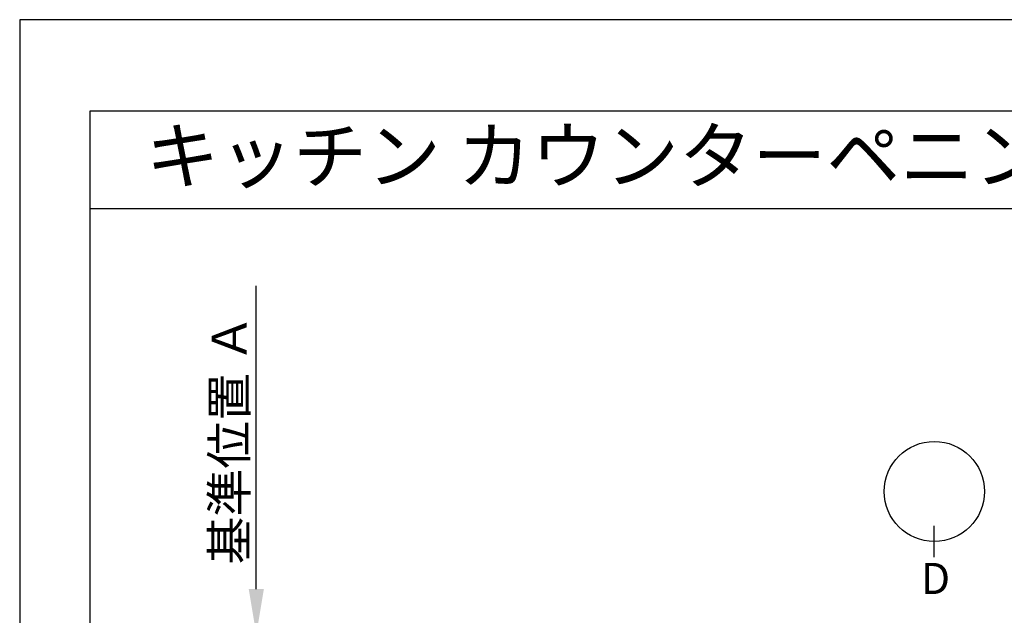
# Model space of a CAD drawing. Extents: x 83844 to 110317, y -25 to 8845.
# Drawn here: x 83844 to 86119, y 7444 to 8820 of the extents above; entities that cross this region are included whole.
import ezdxf
from ezdxf.enums import TextEntityAlignment as Align

# ---------------------------------------------------------------- set-up
doc = ezdxf.new("R2010")
doc.units = 0
doc.header["$LTSCALE"] = 50
doc.header["$MEASUREMENT"] = 0
doc.layers.get('0').update_dxf_attribs({"linetype": 'CONTINUOUS'})
doc.layers.get('DEFPOINTS').update_dxf_attribs({"color": 146, "linetype": 'CONTINUOUS'})
for name, color, linetype in [('160-文字', 254, 'CONTINUOUS'), ('166-寸法B', 11, 'CONTINUOUS'), ('190-図面外枠', 5, 'CONTINUOUS')]:
    doc.layers.add(name, color=color, linetype=linetype)
doc.styles.add('KH001', font='msgothic.ttc')
doc.dimstyles.new('KH1xx030', dxfattribs={"dimscale": 30, "dimtxt": 2, "dimasz": 0.6, "dimexe": 0.3, "dimexo": 1.2, "dimgap": 0.5, "dimtad": 3, "dimdec": 1, "dimdsep": 46, "dimlunit": 6, "dimtxsty": 'KH001', "dimblk": 'DOT', "dimcen": 1, "dimdle": 1, "dimclrd": 256, "dimclre": 256, "dimclrt": 256, "dimadec": 0, "dimazin": 0, "dimtfac": 1, "dimtdec": 1, "dimtix": 1, "dimtmove": 2, "dimatfit": 3, "dimldrblk": 'CLOSEDBLANK', "dimfxl": 1, "dimtolj": 1, "dimtzin": 0, "dimlwd": -1, "dimlwe": -1, "dimarcsym": 0})

# ---------------------------------------------------------------- blocks, each defined once
blk = doc.blocks.new('A$C5D946DDC')
at = {"layer": '190-図面外枠'}
for p, q in [((271, 14349.3), (20519, 14349.3)), ((271, 350.7), (271, 14349.3))]:
    blk.add_line(p, q, dxfattribs=at)
at = {"layer": 'DEFPOINTS'}
blk.add_lwpolyline([(0, 0), (20790, 0), (20790, 14700), (0, 14700)], close=True, dxfattribs=at)
blk = doc.blocks.new('*D178')
at = {"layer": '166-寸法B', "transparency": 16777216}
for p, q in [((84390.6, 7504.6), (84390.6, 8205)), ((84369.5, 7399.6), (84393.6, 7399.6))]:
    blk.add_line(p, q, dxfattribs=at)
blk.add_solid([(84373.1, 7504.6), (84408.1, 7504.6), (84390.6, 7399.6)], dxfattribs=at)
at = {"layer": 'DEFPOINTS', "color": 0, "transparency": 16777216}
for p in [(84390.6, 8196), (84469.9, 8196), (84339.5, 7399.6)]:
    blk.add_point(p, dxfattribs=at)
at = {"layer": '166-寸法B', "transparency": 16777216, "insert": (84328.1, 7850.3), "char_height": 81, "attachment_point": 5, "rotation": 90, "style": 'KH001'}
blk.add_mtext('\\A1;基準位置 Ａ', dxfattribs=at)
blk = doc.blocks.new('_ClosedBlank')
at = {"color": 0, "linetype": 'ByBlock', "lineweight": -2}
for p, q in [((-1, 0.167), (0, 0)), ((-1, 0.167), (-1, -0.167)), ((0, 0), (-1, -0.167))]:
    blk.add_line(p, q, dxfattribs=at)
blk = doc.blocks.new('_None')

msp = doc.modelspace()

# ---------------------------------------------------------------- linework, layer by layer
at = {"layer": '166-寸法B'}
msp.add_line((85957.08, 7578.41), (85957.08, 7650.41), dxfattribs=at)
msp.add_circle((85957.08, 7730.09), 115.68, dxfattribs=at)
at = {"layer": '190-図面外枠'}
msp.add_lwpolyline([(84006.51, 8383.56), (96155.33, 8383.56)], dxfattribs=at)

# ---------------------------------------------------------------- block references
at = {"layer": '190-図面外枠', "xscale": 0.6000000000058208, "yscale": 0.6000000000058208, "zscale": 0.6000000000058208}
msp.add_blockref('A$C5D946DDC', (83843.92, 0), dxfattribs=at)

# ---------------------------------------------------------------- texts
at = {"layer": '160-文字', "style": 'KH001'}
msp.add_text('キッチン カウンターペニンシュラ\u3000間口2750\u3000Ｌ（左シンク）加熱機器側面壁 深型食洗機 プラン図', height=125, dxfattribs=at).set_placement((84134.75, 8505.56), align=Align.MIDDLE_LEFT)
at = {"layer": '166-寸法B', "insert": (85959.87, 7529.14), "char_height": 72, "attachment_point": 5, "style": 'KH001'}
msp.add_mtext('{\\fArial|b0|i0|c0|p32;D}', dxfattribs=at)

# ---------------------------------------------------------------- dimensions: what is measured, and where the dimension line sits
at = {"layer": '166-寸法B'}
dim = msp.add_linear_dim(base=(84390.6, 8195.97), p1=(84339.47, 7399.62), p2=(84469.92, 8195.97), angle=270, text='基準位置 Ａ', dimstyle='KH1xx030', override={"dimtxt": 2.7, "dimasz": 3.5, "dimexe": 0.1, "dimexo": 1, "dimblk2": 'None', "dimsah": 1, "dimdle": 0.3, "dimse2": 1}, dxfattribs=at)
dim.commit()
dim.dimension.update_dxf_attribs({"geometry": '*D178', "text_midpoint": (84328.11, 7850.3)})

doc.saveas('drawing.dxf')
